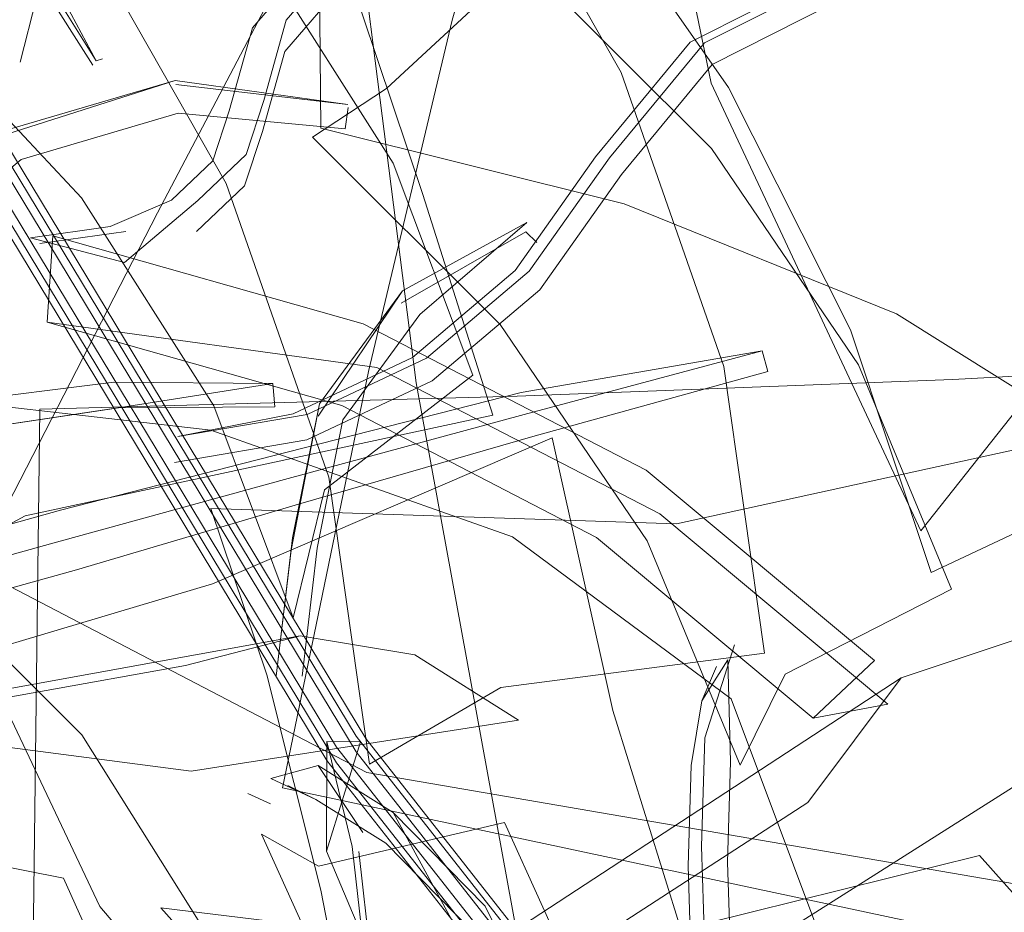
# Model space of a CAD drawing. Units: metres. Extents: x 0.37 to 5.17, y -2.58 to -0.58.
# Drawn here: x 1.19 to 1.21, y -0.77 to -0.75 of the extents above; entities that cross this region are included whole.
import ezdxf

# ---------------------------------------------------------------- set-up
doc = ezdxf.new("R2010")
doc.units = ezdxf.units.M
doc.header["$MEASUREMENT"] = 0

# ---------------------------------------------------------------- blocks, each defined once
blk = doc.blocks.new('d0b74ece-1d43-4100-923a-d84d5b9929f0')
at = {"color": 18, "lineweight": 9, "true_color": 0x000000}
blk.add_lwpolyline([(1.199824, -0.771587), (1.196955, -0.768375), (1.205648, -0.769433), (1.214419, -0.767257), (1.217288, -0.770469)], dxfattribs=at)
blk = doc.blocks.new('13942c7f-0087-4840-a0d3-14d179984ce4')
at = {"color": 18, "lineweight": 9, "true_color": 0x000000}
blk.add_lwpolyline([(1.220206, -0.766155), (1.221214, -0.771347), (1.21109, -0.772621), (1.201376, -0.773186), (1.200368, -0.767994)], dxfattribs=at)
blk = doc.blocks.new('f6d48315-ae63-4aac-8568-1771490aff00')
at = {"color": 18, "lineweight": 9, "true_color": 0x000000}
blk.add_lwpolyline([(1.200368, -0.767994), (1.199211, -0.7634), (1.198017, -0.759849)], dxfattribs=at)
blk = doc.blocks.new('34bbad06-01cf-4457-b7ad-7994cdcab0c7')
at = {"color": 18, "lineweight": 9, "true_color": 0x000000}
blk.add_lwpolyline([(1.198017, -0.759849), (1.207957, -0.760182), (1.217854, -0.75801), (1.219049, -0.761561), (1.220206, -0.766155)], dxfattribs=at)
blk = doc.blocks.new('04d683f0-d8c2-419b-902d-cf69fae3f89f')
at = {"color": 18, "lineweight": 9, "true_color": 0x000000}
blk.add_lwpolyline([(1.207598, -0.759963), (1.212466, -0.764028), (1.210874, -0.764329), (1.212176, -0.763097), (1.207308, -0.759032)], dxfattribs=at)
blk = doc.blocks.new('bfff0818-183b-4495-9508-42795ffa216f')
at = {"color": 18, "lineweight": 9, "true_color": 0x000000}
blk.add_lwpolyline([(1.207308, -0.759032), (1.201271, -0.755909), (1.194651, -0.754032)], dxfattribs=at)
blk = doc.blocks.new('4372bc83-9f42-46ec-803b-ec73536b5733')
at = {"color": 18, "lineweight": 9, "true_color": 0x000000}
blk.add_lwpolyline([(1.194651, -0.754032), (1.194527, -0.755873), (1.20156, -0.75684), (1.207598, -0.759963)], dxfattribs=at)
blk = doc.blocks.new('2dcf2549-5128-4b56-8fd2-5d8411a3c788')
at = {"color": 18, "lineweight": 9, "true_color": 0x000000}
for points in [[(1.209189, -0.76276), (1.208562, -0.764742), (1.208489, -0.767063), (1.208576, -0.76974), (1.208621, -0.77134), (1.208558, -0.772494), (1.208646, -0.773952)], [(1.208259, -0.773147), (1.208333, -0.771795), (1.208285, -0.770057), (1.208201, -0.767479), (1.208268, -0.765339), (1.208492, -0.763953), (1.209048, -0.763084)], [(1.209048, -0.763084), (1.20911, -0.765259)]]:
    blk.add_lwpolyline(points, dxfattribs=at)
blk = doc.blocks.new('d9cf68f2-75f9-4ee6-8f58-91efc1c1c2d7')
at = {"color": 18, "lineweight": 9, "true_color": 0x000000}
blk.add_lwpolyline([(1.189607, -0.763976), (1.198058, -0.761458), (1.205302, -0.758341), (1.206595, -0.764165), (1.208412, -0.769996)], dxfattribs=at)
blk = doc.blocks.new('cb5c24a9-ae43-47ab-ad57-c4edd02217f3')
at = {"color": 18, "lineweight": 9, "true_color": 0x000000}
blk.add_line((1.208808, -0.763225), (1.208492, -0.763953), dxfattribs=at)
blk = doc.blocks.new('2553287f-9f2e-4a01-b3c4-dd74a210962e')
at = {"color": 18, "lineweight": 9, "true_color": 0x000000}
blk.add_lwpolyline([(1.209127, -0.769978), (1.209043, -0.767399), (1.20911, -0.765259)], dxfattribs=at)
blk = doc.blocks.new('ed68d5a4-6213-4b05-a3da-55c2fedffc4c')
at = {"color": 18, "lineweight": 9, "true_color": 0x000000}
blk.add_lwpolyline([(1.221539, -0.783726), (1.216933, -0.781545), (1.209982, -0.775355), (1.205378, -0.770136), (1.20112, -0.764712)], dxfattribs=at)
blk = doc.blocks.new('f92e3d55-1cc3-431e-b228-82c66c723276')
at = {"color": 18, "lineweight": 9, "true_color": 0x000000}
for points in [[(1.199301, -0.765611), (1.200306, -0.765337), (1.201266, -0.766762)], [(1.199301, -0.765611), (1.200261, -0.766062), (1.201752, -0.766992)], [(1.19966, -0.76576)]]:
    blk.add_lwpolyline(points, dxfattribs=at)
blk = doc.blocks.new('85d2937e-9ea1-4a2f-b7c7-1e172e39e0d7')
at = {"color": 18, "lineweight": 9, "true_color": 0x000000}
blk.add_line((1.198811, -0.765933), (1.199294, -0.766157), dxfattribs=at)
blk.add_lwpolyline([(1.185675, -0.763669), (1.183936, -0.763441), (1.182925, -0.763561), (1.181959, -0.76325)], dxfattribs=at)
blk = doc.blocks.new('3a2789de-b113-4c54-9b14-0a7ebe6e5516')
at = {"color": 18, "lineweight": 9, "true_color": 0x000000}
blk.add_lwpolyline([(1.194527, -0.755873), (1.200816, -0.757656), (1.20625, -0.760467), (1.210874, -0.764329)], dxfattribs=at)
blk = doc.blocks.new('f82e36d4-b084-4405-a86c-83d87705964f')
at = {"color": 18, "lineweight": 9, "true_color": 0x000000}
blk.add_lwpolyline([(1.207332, -0.760539), (1.20419, -0.755923), (1.200192, -0.751929)], dxfattribs=at)
blk = doc.blocks.new('6e7bc66f-6ce9-4dc7-bd80-73c30c986112')
at = {"color": 18, "lineweight": 9, "true_color": 0x000000}
for points in [[(1.200192, -0.751929), (1.201765, -0.75089), (1.204701, -0.748174), (1.208699, -0.752169), (1.211841, -0.756785)], [(1.199345, -0.757186), (1.195955, -0.757715), (1.192626, -0.758218), (1.189404, -0.759179)], [(1.186453, -0.760525), (1.18951, -0.75916), (1.192717, -0.758202), (1.196032, -0.757701), (1.199382, -0.75768)]]:
    blk.add_lwpolyline(points, dxfattribs=at)
blk = doc.blocks.new('785ce443-1e5d-4939-9140-7ca2a8df1a50')
at = {"color": 18, "lineweight": 9, "true_color": 0x000000}
blk.add_lwpolyline([(1.211841, -0.756785), (1.213821, -0.761574), (1.210272, -0.763389), (1.209312, -0.765328), (1.207332, -0.760539)], dxfattribs=at)
blk = doc.blocks.new('d11d7d5b-0c83-4667-bb93-2c1b5f1bf449')
at = {"color": 18, "lineweight": 9, "true_color": 0x000000}
blk.add_line((1.199382, -0.75768), (1.199345, -0.757186), dxfattribs=at)
blk.add_lwpolyline([(1.199345, -0.757186), (1.195953, -0.757158), (1.192538, -0.75758), (1.189204, -0.758471)], dxfattribs=at)
blk = doc.blocks.new('79ddf672-77a4-45b6-a409-dd89df738786')
at = {"color": 18, "lineweight": 9, "true_color": 0x000000}
blk.add_lwpolyline([(1.216737, -0.782339), (1.209664, -0.77604), (1.20501, -0.770765), (1.200702, -0.765278)], dxfattribs=at)
blk = doc.blocks.new('53efb483-375d-4718-b056-c0a3b189a942')
at = {"color": 18, "lineweight": 9, "true_color": 0x000000}
blk.add_lwpolyline([(1.217067, -0.782017), (1.210041, -0.77576), (1.205407, -0.770507), (1.201119, -0.765044)], dxfattribs=at)
blk = doc.blocks.new('e18cc07c-5fa9-4984-8a59-ecfdc56830f5')
at = {"color": 18, "lineweight": 9, "true_color": 0x000000}
blk.add_line((1.19966, -0.76576), (1.200261, -0.766062), dxfattribs=at)
blk = doc.blocks.new('80af4484-759f-43c3-821c-50ce18d18d70')
at = {"color": 18, "lineweight": 9, "true_color": 0x000000}
blk.add_lwpolyline([(1.200306, -0.765337), (1.201912, -0.766339), (1.20323, -0.768764), (1.205082, -0.770765), (1.203876, -0.76834)], dxfattribs=at)
blk = doc.blocks.new('1df4ec22-5b6f-4f16-8882-169bb1c43072')
at = {"color": 18, "lineweight": 9, "true_color": 0x000000}
blk.add_lwpolyline([(1.201752, -0.766992), (1.203632, -0.768908), (1.205516, -0.770943)], dxfattribs=at)
blk = doc.blocks.new('bd2da850-a935-47ba-a46c-31518fc399c8')
at = {"color": 18, "lineweight": 9, "true_color": 0x000000}
blk.add_line((1.203876, -0.76834), (1.201912, -0.766339), dxfattribs=at)
blk.add_lwpolyline([(1.209604, -0.775636), (1.20498, -0.770395), (1.200702, -0.764945), (1.188023, -0.743966), (1.183731, -0.737467)], dxfattribs=at)
blk = doc.blocks.new('d3bb2823-0809-47d7-97fd-28564ce148e4')
at = {"color": 18, "lineweight": 9, "true_color": 0x000000}
blk.add_line((1.204739, -0.753948), (1.204974, -0.754177), dxfattribs=at)
blk.add_lwpolyline([(1.202077, -0.755467), (1.204739, -0.753948)], dxfattribs=at)
blk = doc.blocks.new('d67de49a-4310-4462-a421-94a6d93e3622')
at = {"color": 18, "lineweight": 9, "true_color": 0x000000}
for points in [[(1.204796, -0.770709), (1.200493, -0.765228), (1.187805, -0.744232), (1.183524, -0.737752), (1.181136, -0.734514)], [(1.204763, -0.753748), (1.202481, -0.755714), (1.200838, -0.757956)]]:
    blk.add_lwpolyline(points, dxfattribs=at)
blk = doc.blocks.new('bc09039e-f0ed-4b82-a9e2-6965e9fd8bbf')
at = {"color": 18, "lineweight": 9, "true_color": 0x000000}
blk.add_lwpolyline([(1.204763, -0.753748), (1.202109, -0.755204), (1.200307, -0.757882)], dxfattribs=at)
blk = doc.blocks.new('98b98387-7721-4160-88a8-42c371a169f4')
at = {"color": 18, "lineweight": 9, "true_color": 0x000000}
blk.add_lwpolyline([(1.184355, -0.737283), (1.188654, -0.743791), (1.201328, -0.764761), (1.205591, -0.770193)], dxfattribs=at)
blk = doc.blocks.new('3c0bbab7-bab5-4dd0-ba40-35f402b1b163')
at = {"color": 18, "lineweight": 9, "true_color": 0x000000}
blk.add_lwpolyline([(1.202109, -0.755204), (1.20034, -0.757619), (1.19973, -0.760743), (1.199415, -0.763429), (1.199762, -0.76048)], dxfattribs=at)
blk = doc.blocks.new('15ea0f6d-8ba6-4091-8929-a5b21c07b630')
at = {"color": 18, "lineweight": 9, "true_color": 0x000000}
blk.add_lwpolyline([(1.200838, -0.757956), (1.200286, -0.760695), (1.199965, -0.763427)], dxfattribs=at)
blk = doc.blocks.new('b5d3f327-2ef2-4c84-bb5a-0382b15404b8')
at = {"color": 18, "lineweight": 9, "true_color": 0x000000}
blk.add_line((1.199762, -0.76048), (1.20034, -0.757619), dxfattribs=at)
blk = doc.blocks.new('0d1e28e7-192c-4a41-8596-2d4758911b57')
at = {"color": 18, "lineweight": 9, "true_color": 0x000000}
for p, q in [((1.199762, -0.76048), (1.19973, -0.760743)), ((1.200496, -0.764823), (1.201213, -0.764831))]:
    blk.add_line(p, q, dxfattribs=at)
for points in [[(1.20112, -0.764712), (1.188448, -0.743745), (1.184147, -0.737233), (1.181682, -0.733892)], [(1.200485, -0.767162), (1.200496, -0.764823), (1.201034, -0.767066), (1.201273, -0.769132)], [(1.201423, -0.769389), (1.200485, -0.767162), (1.201213, -0.764831)], [(1.201179, -0.76717), (1.201423, -0.769389), (1.201921, -0.771169)]]:
    blk.add_lwpolyline(points, dxfattribs=at)
blk = doc.blocks.new('04c126b0-ba2a-4793-a706-9df72a65f305')
at = {"color": 18, "lineweight": 9, "true_color": 0x000000}
for points in [[(1.201119, -0.765044), (1.188436, -0.744058), (1.184148, -0.737567)], [(1.200702, -0.765278), (1.188011, -0.744278), (1.183733, -0.737802)], [(1.199447, -0.763167)]]:
    blk.add_lwpolyline(points, dxfattribs=at)
blk = doc.blocks.new('1f2536a1-836d-48ad-895e-3ada838ab855')
at = {"color": 18, "lineweight": 9, "true_color": 0x000000}
blk.add_line((1.193948, -0.750327), (1.194312, -0.748905), dxfattribs=at)
blk = doc.blocks.new('11030e4c-c211-4969-a9c5-cf95a816db50')
at = {"color": 18, "lineweight": 9, "true_color": 0x000000}
for points in [[(1.197314, -0.758314), (1.199775, -0.757828), (1.202323, -0.756628), (1.204514, -0.75477), (1.206226, -0.75235), (1.208249, -0.749899), (1.211022, -0.748501)], [(1.208549, -0.749916), (1.206525, -0.752367), (1.204814, -0.754787), (1.202622, -0.756645), (1.200074, -0.757846), (1.197314, -0.758314)]]:
    blk.add_lwpolyline(points, dxfattribs=at)
blk = doc.blocks.new('6eef0e11-caeb-4299-9574-0d4efd14bef2')
at = {"color": 18, "lineweight": 9, "true_color": 0x000000}
blk.add_line((1.200067, -0.758389), (1.197241, -0.758869), dxfattribs=at)
blk = doc.blocks.new('62a291e3-aadb-41e0-be5c-93c25e8e61ca')
at = {"color": 18, "lineweight": 9, "true_color": 0x000000}
blk.add_lwpolyline([(1.212651, -0.755698), (1.217231, -0.758561), (1.216033, -0.751113), (1.217824, -0.742897), (1.213244, -0.740035)], dxfattribs=at)
blk = doc.blocks.new('237c26e4-7154-4786-ac65-a8a82f6f432d')
at = {"color": 18, "lineweight": 9, "true_color": 0x000000}
blk.add_line((1.194373, -0.754198), (1.196207, -0.753939), dxfattribs=at)
for points in [[(1.217904, -0.741979), (1.211361, -0.74486), (1.205811, -0.746216), (1.209061, -0.750869), (1.21167, -0.756036)], [(1.205244, -0.746168), (1.202545, -0.746748), (1.200316, -0.747956), (1.198905, -0.749595), (1.198408, -0.751369), (1.198059, -0.752435), (1.197183, -0.753269), (1.195873, -0.753834), (1.194173, -0.754074), (1.19618, -0.754603)], [(1.197742, -0.753276), (1.19618, -0.754603), (1.197742, -0.753276), (1.19877, -0.752299), (1.199149, -0.751142), (1.199627, -0.749434), (1.200928, -0.747922), (1.202966, -0.746817), (1.205432, -0.746199)], [(1.200067, -0.758389), (1.202739, -0.75713), (1.205038, -0.755182), (1.206779, -0.752721), (1.208715, -0.750375), (1.211289, -0.749076)], [(1.194347, -0.754861)]]:
    blk.add_lwpolyline(points, dxfattribs=at)
blk = doc.blocks.new('7e665e95-4477-48ba-9519-c9ecd85d9fc3')
at = {"color": 18, "lineweight": 9, "true_color": 0x000000}
blk.add_line((1.197715, -0.75394), (1.198741, -0.752964), dxfattribs=at)
blk = doc.blocks.new('b5ceb2eb-59a5-418a-b201-a6a8feeb03fd')
at = {"color": 18, "lineweight": 9, "true_color": 0x000000}
blk.add_lwpolyline([(1.21167, -0.756036), (1.213385, -0.761216), (1.218425, -0.758851), (1.225477, -0.756979), (1.223763, -0.751799)], dxfattribs=at)
blk = doc.blocks.new('c6e0e204-c54e-4ec5-9d07-5f336b792501')
at = {"color": 18, "lineweight": 9, "true_color": 0x000000}
blk.add_lwpolyline([(1.19912, -0.751807), (1.198741, -0.752964)], dxfattribs=at)
blk = doc.blocks.new('cce153e3-d1ce-46cf-9cbb-e4cfb4cf7719')
at = {"color": 18, "lineweight": 9, "true_color": 0x000000}
blk.add_lwpolyline([(1.214294, -0.748475), (1.211321, -0.748518), (1.208549, -0.749916)], dxfattribs=at)
blk = doc.blocks.new('30216c9e-9f98-48e7-8fd5-bf0b5e9ab5a3')
at = {"color": 18, "lineweight": 9, "true_color": 0x000000}
blk.add_lwpolyline([(1.19912, -0.751807), (1.199598, -0.750099), (1.2009, -0.748586)], dxfattribs=at)
blk = doc.blocks.new('4e867f4c-39cf-4f65-8a84-f81de2b2bed8')
at = {"color": 18, "lineweight": 9, "true_color": 0x000000}
blk.add_lwpolyline([(1.200958, -0.736075), (1.200301, -0.74475), (1.200365, -0.751738), (1.20684, -0.753348), (1.212651, -0.755698)], dxfattribs=at)
blk = doc.blocks.new('bb1f4bb4-3b9e-479d-a3f7-0b53ff554d94')
at = {"color": 18, "lineweight": 9, "true_color": 0x000000}
blk.add_lwpolyline([(1.183678, -0.760103), (1.185165, -0.764813), (1.19406, -0.760008), (1.204033, -0.757861), (1.202546, -0.753152)], dxfattribs=at)
blk = doc.blocks.new('25635d73-439a-486e-b8cc-45697be4118c')
at = {"color": 18, "lineweight": 9, "true_color": 0x000000}
blk.add_lwpolyline([(1.202546, -0.753152), (1.200607, -0.74738), (1.198404, -0.741107)], dxfattribs=at)
blk = doc.blocks.new('d01b2027-6755-4f8b-80bb-9c4e22183edb')
at = {"color": 18, "lineweight": 9, "true_color": 0x000000}
for points in [[(1.191583, -0.749295), (1.192804, -0.747433), (1.195413, -0.744115), (1.199088, -0.748039), (1.201911, -0.752479)], [(1.19808, -0.757659), (1.195258, -0.753219), (1.191583, -0.749295)]]:
    blk.add_lwpolyline(points, dxfattribs=at)
blk = doc.blocks.new('cbd4be75-9bb5-49a7-bdbd-51eb52957cac')
at = {"color": 18, "lineweight": 9, "true_color": 0x000000}
for points in [[(1.204284, -0.766551), (1.200317, -0.767481), (1.199099, -0.766804), (1.202373, -0.774033), (1.204152, -0.781691)], [(1.209337, -0.781438), (1.207558, -0.77378), (1.204284, -0.766551)]]:
    blk.add_lwpolyline(points, dxfattribs=at)
blk = doc.blocks.new('0b305bf0-fd7d-4023-8911-90fd90ef6ba1')
at = {"color": 18, "lineweight": 9, "true_color": 0x000000}
blk.add_lwpolyline([(1.201911, -0.752479), (1.203606, -0.757004), (1.200446, -0.759455), (1.199775, -0.762185), (1.19808, -0.757659)], dxfattribs=at)
blk = doc.blocks.new('03699a2b-fbd9-402c-b2f9-310f733c3008')
at = {"color": 18, "lineweight": 9, "true_color": 0x000000}
blk.add_lwpolyline([(1.195503, -0.750393), (1.19442, -0.748683), (1.192818, -0.747484)], dxfattribs=at)
blk = doc.blocks.new('eb5f045b-6b1f-4405-9219-34027f832daa')
at = {"color": 18, "lineweight": 9, "true_color": 0x000000}
blk.add_lwpolyline([(1.194504, -0.748588), (1.195576, -0.750296), (1.194616, -0.748501), (1.192967, -0.747212)], dxfattribs=at)
blk = doc.blocks.new('884401f6-7a40-458a-8881-616aa9d05e99')
at = {"color": 18, "lineweight": 9, "true_color": 0x000000}
blk.add_line((1.195576, -0.750296), (1.195707, -0.750254), dxfattribs=at)
blk = doc.blocks.new('647a81e0-407a-4ddc-90ad-6d8ea45cafa1')
at = {"color": 18, "lineweight": 9, "true_color": 0x000000}
blk.add_lwpolyline([(1.206891, -0.742022), (1.208694, -0.750773), (1.213168, -0.760331), (1.217521, -0.75483), (1.220365, -0.749204)], dxfattribs=at)
blk = doc.blocks.new('b005e56b-5910-4949-82d4-74091a188af7')
at = {"color": 18, "lineweight": 9, "true_color": 0x000000}
blk.add_lwpolyline([(1.206776, -0.750551), (1.203475, -0.74475), (1.198283, -0.746702), (1.195049, -0.747114), (1.19835, -0.752915), (1.200538, -0.759182), (1.201402, -0.765306), (1.204209, -0.76367)], dxfattribs=at)
blk = doc.blocks.new('b3b1cfcb-5ea7-4c8b-925c-8547719ecf38')
at = {"color": 18, "lineweight": 9, "true_color": 0x000000}
blk.add_lwpolyline([(1.204209, -0.76367), (1.209829, -0.762942), (1.208965, -0.756818), (1.206776, -0.750551)], dxfattribs=at)
blk = doc.blocks.new('9fc94c7f-95f9-48b9-bbe1-2bd95a626deb')
at = {"color": 18, "lineweight": 9, "true_color": 0x000000}
blk.add_lwpolyline([(1.193651, -0.751781), (1.197257, -0.75072), (1.200939, -0.751231), (1.197272, -0.750803)], dxfattribs=at)
blk = doc.blocks.new('5db6f118-c14e-4b4e-9626-af1712d79f80')
at = {"color": 18, "lineweight": 9, "true_color": 0x000000}
for points in [[(1.197257, -0.75072), (1.193665, -0.751865), (1.190806, -0.754242), (1.188331, -0.756641), (1.18536, -0.758323), (1.182059, -0.759205), (1.178615, -0.759227)], [(1.179218, -0.762241), (1.186444, -0.766065), (1.194874, -0.767737), (1.196432, -0.771211), (1.19733, -0.775561)]]:
    blk.add_lwpolyline(points, dxfattribs=at)
blk = doc.blocks.new('8701c6c4-8401-420a-80af-0776e0c5e14a')
at = {"color": 18, "lineweight": 9, "true_color": 0x000000}
blk.add_line((1.20095, -0.751294), (1.200885, -0.751749), dxfattribs=at)
blk = doc.blocks.new('d21495af-b9d7-49d2-9b2f-bc822f55eeba')
at = {"color": 18, "lineweight": 9, "true_color": 0x000000}
blk.add_lwpolyline([(1.191233, -0.754679), (1.19397, -0.752404), (1.197319, -0.751418), (1.200885, -0.751749)], dxfattribs=at)
blk = doc.blocks.new('19a869e3-7729-4718-9b2f-94613cf31443')
at = {"color": 18, "lineweight": 9, "true_color": 0x000000}
blk.add_lwpolyline([(1.213089, -0.774503), (1.20912, -0.763913), (1.204458, -0.760456), (1.198017, -0.758182)], dxfattribs=at)
blk = doc.blocks.new('82414cd2-d72e-43f6-8034-9280d308e2d0')
at = {"color": 18, "lineweight": 9, "true_color": 0x000000}
blk.add_lwpolyline([(1.215541, -0.762536), (1.21887, -0.763432), (1.20718, -0.770838), (1.194725, -0.774582), (1.191396, -0.773686)], dxfattribs=at)
blk = doc.blocks.new('9951de87-6945-4bf1-bfb0-77563f3dba36')
at = {"color": 18, "lineweight": 9, "true_color": 0x000000}
blk.add_lwpolyline([(1.17777, -0.764562), (1.178111, -0.765833), (1.17777, -0.764562), (1.182056, -0.763417), (1.186263, -0.762271), (1.190232, -0.761166), (1.194809, -0.759888)], dxfattribs=at)
blk = doc.blocks.new('6f1d1414-1ba9-4b1e-8a8a-6e92738c0217')
at = {"color": 18, "lineweight": 9, "true_color": 0x000000}
blk.add_lwpolyline([(1.198017, -0.758182), (1.190421, -0.757312), (1.195648, -0.768346), (1.202488, -0.776401), (1.210084, -0.777271), (1.216525, -0.779545), (1.221187, -0.783002), (1.213089, -0.774503)], dxfattribs=at)
blk = doc.blocks.new('c7823fef-a3b1-4290-b871-555087ba1260')
at = {"color": 18, "lineweight": 9, "true_color": 0x000000}
blk.add_lwpolyline([(1.194602, -0.760602), (1.189972, -0.761895), (1.186124, -0.762966), (1.18214, -0.764052), (1.177967, -0.765166)], dxfattribs=at)
blk = doc.blocks.new('6e811896-c9e7-4a53-b3be-d085d19f6e64')
at = {"color": 18, "lineweight": 9, "true_color": 0x000000}
blk.add_lwpolyline([(1.190575, -0.762437), (1.195152, -0.761158), (1.199942, -0.759748), (1.204893, -0.758318), (1.209902, -0.75693)], dxfattribs=at)
blk = doc.blocks.new('5f61aa5b-9736-44d4-baa2-a2bc05893d64')
at = {"color": 18, "lineweight": 9, "true_color": 0x000000}
blk.add_lwpolyline([(1.200461, -0.741913), (1.202403, -0.757168), (1.205204, -0.772489), (1.21524, -0.770795), (1.224372, -0.769152)], dxfattribs=at)
blk = doc.blocks.new('c373acc4-54e6-4ffe-8ec4-a84bc457fefa')
at = {"color": 18, "lineweight": 9, "true_color": 0x000000}
blk.add_lwpolyline([(1.209784, -0.756485), (1.20464, -0.757374), (1.199645, -0.758646), (1.194809, -0.759888)], dxfattribs=at)
blk = doc.blocks.new('d451e57f-f4b9-49d3-ad60-6fbfc430b913')
at = {"color": 18, "lineweight": 9, "true_color": 0x000000}
for points in [[(1.176155, -0.762802), (1.188546, -0.769892), (1.192614, -0.761838), (1.196885, -0.753539), (1.200943, -0.7458)], [(1.209784, -0.756485), (1.204707, -0.757844), (1.199593, -0.75923), (1.194602, -0.760602)]]:
    blk.add_lwpolyline(points, dxfattribs=at)
blk = doc.blocks.new('f3fb2351-ccce-4c8e-90ec-872d512e04f5')
at = {"color": 18, "lineweight": 9, "true_color": 0x000000}
blk.add_line((1.209902, -0.75693), (1.209784, -0.756485), dxfattribs=at)
blk = doc.blocks.new('26ff9dc2-63f7-4bd9-ad7d-3325736ffdd5')
at = {"color": 18, "lineweight": 9, "true_color": 0x000000}
blk.add_lwpolyline([(1.212745, -0.763463), (1.201501, -0.770822), (1.204017, -0.769987), (1.191396, -0.773686)], dxfattribs=at)
blk = doc.blocks.new('9c050163-f28e-4ee3-88b8-af9216767059')
at = {"color": 18, "lineweight": 9, "true_color": 0x000000}
blk.add_lwpolyline([(1.233685, -0.753999), (1.235235, -0.748604), (1.21966, -0.748756), (1.204715, -0.744034), (1.203165, -0.749428)], dxfattribs=at)
blk = doc.blocks.new('013edd51-a438-4c14-9e31-df57d4eafed2')
at = {"color": 18, "lineweight": 9, "true_color": 0x000000}
blk.add_lwpolyline([(1.18661, -0.777273), (1.19961, -0.773349), (1.210755, -0.766124), (1.212745, -0.763463), (1.215541, -0.762536)], dxfattribs=at)
blk = doc.blocks.new('729cdcc2-db26-4b2d-b3a2-495741754922')
at = {"color": 18, "lineweight": 9, "true_color": 0x000000}
blk.add_lwpolyline([(1.203165, -0.749428), (1.201385, -0.75693), (1.199547, -0.765809)], dxfattribs=at)
blk = doc.blocks.new('186c6d5c-c53a-47c8-9b3c-fea0f8f597ed')
at = {"color": 18, "lineweight": 9, "true_color": 0x000000}
blk.add_lwpolyline([(1.199547, -0.765809), (1.21484, -0.769068), (1.230067, -0.770379), (1.231905, -0.7615), (1.233685, -0.753999)], dxfattribs=at)
blk = doc.blocks.new('c74cf4f3-a00d-42d4-856d-5424ed3a0302')
at = {"color": 18, "lineweight": 9, "true_color": 0x000000}
blk.add_lwpolyline([(1.214288, -0.788035), (1.221777, -0.787637), (1.219328, -0.772146), (1.221331, -0.7567), (1.213842, -0.757097)], dxfattribs=at)
blk = doc.blocks.new('244aa307-ae35-45aa-95cd-fb0371135be0')
at = {"color": 18, "lineweight": 9, "true_color": 0x000000}
blk.add_lwpolyline([(1.194369, -0.757733), (1.194179, -0.77311), (1.194814, -0.788671), (1.204999, -0.788391), (1.214288, -0.788035)], dxfattribs=at)
blk = doc.blocks.new('a0b16eb0-d40d-460d-b82c-df01a88fcc19')
at = {"color": 18, "lineweight": 9, "true_color": 0x000000}
blk.add_lwpolyline([(1.213842, -0.757097), (1.204554, -0.757453), (1.194369, -0.757733)], dxfattribs=at)
blk = doc.blocks.new('51ea9ee8-9312-4c7a-acd5-804815bb0908')
at = {"color": 18, "lineweight": 9, "true_color": 0x000000}
blk.add_lwpolyline([(1.195267, -0.764678), (1.190858, -0.760274), (1.185632, -0.756944)], dxfattribs=at)
blk = doc.blocks.new('49c25cc5-5f56-4a38-a4c8-4500221c2158')
at = {"color": 18, "lineweight": 9, "true_color": 0x000000}
blk.add_lwpolyline([(1.186392, -0.762463), (1.189555, -0.767512), (1.192552, -0.769031), (1.19843, -0.769726), (1.195267, -0.764678)], dxfattribs=at)
blk = doc.blocks.new('33385f2a-1893-4673-9927-ea969e99eee7')
at = {"color": 18, "lineweight": 9, "true_color": 0x000000}
blk.add_lwpolyline([(1.21467, -0.77372), (1.216779, -0.768136), (1.201345, -0.765487), (1.187429, -0.758228), (1.18532, -0.763811)], dxfattribs=at)
blk = doc.blocks.new('f0ef630b-54d0-4753-a42a-826aedcc6292')
at = {"color": 18, "lineweight": 9, "true_color": 0x000000}
blk.add_lwpolyline([(1.183988, -0.761351), (1.188076, -0.768541), (1.193807, -0.77408), (1.196317, -0.775023), (1.197906, -0.776722)], dxfattribs=at)
blk = doc.blocks.new('296344be-95ff-4abe-9f6b-ef782834383c')
at = {"color": 18, "lineweight": 9, "true_color": 0x000000}
for points in [[(1.202375, -0.762972), (1.199928, -0.762571), (1.19748, -0.763201)], [(1.19748, -0.763201), (1.190974, -0.764368), (1.184227, -0.763477), (1.186675, -0.762847), (1.189122, -0.763248)]]:
    blk.add_lwpolyline(points, dxfattribs=at)
blk = doc.blocks.new('105b2b5b-8478-40d6-b285-516ab4c44d45')
at = {"color": 18, "lineweight": 9, "true_color": 0x000000}
blk.add_lwpolyline([(1.199928, -0.762571), (1.1933, -0.76377), (1.186675, -0.762847)], dxfattribs=at)
blk = doc.blocks.new('4e89054b-43aa-41e0-98a1-f47fe68dc589')
at = {"color": 18, "lineweight": 9, "true_color": 0x000000}
blk.add_lwpolyline([(1.189122, -0.763248), (1.191329, -0.764641), (1.197598, -0.765455), (1.204582, -0.764366), (1.202375, -0.762972)], dxfattribs=at)
blk = doc.blocks.new('bab53773-87e8-43db-a6f7-c7c3af1d147b')
for name in ['c7823fef-a3b1-4290-b871-555087ba1260', '8701c6c4-8401-420a-80af-0776e0c5e14a', '19a869e3-7729-4718-9b2f-94613cf31443', '9951de87-6945-4bf1-bfb0-77563f3dba36', 'd451e57f-f4b9-49d3-ad60-6fbfc430b913', '82414cd2-d72e-43f6-8034-9280d308e2d0', 'd21495af-b9d7-49d2-9b2f-bc822f55eeba', '6e811896-c9e7-4a53-b3be-d085d19f6e64', 'c373acc4-54e6-4ffe-8ec4-a84bc457fefa', '5f61aa5b-9736-44d4-baa2-a2bc05893d64', '729cdcc2-db26-4b2d-b3a2-495741754922', '9fc94c7f-95f9-48b9-bbe1-2bd95a626deb', 'f3fb2351-ccce-4c8e-90ec-872d512e04f5', '237c26e4-7154-4786-ac65-a8a82f6f432d', '4e867f4c-39cf-4f65-8a84-f81de2b2bed8', '62a291e3-aadb-41e0-be5c-93c25e8e61ca', '26ff9dc2-63f7-4bd9-ad7d-3325736ffdd5', '5db6f118-c14e-4b4e-9626-af1712d79f80', 'bb1f4bb4-3b9e-479d-a3f7-0b53ff554d94', '04c126b0-ba2a-4793-a706-9df72a65f305', '11030e4c-c211-4969-a9c5-cf95a816db50', '1f2536a1-836d-48ad-895e-3ada838ab855', 'eb5f045b-6b1f-4405-9219-34027f832daa', 'b005e56b-5910-4949-82d4-74091a188af7', 'd01b2027-6755-4f8b-80bb-9c4e22183edb', 'b3b1cfcb-5ea7-4c8b-925c-8547719ecf38', '6eef0e11-caeb-4299-9574-0d4efd14bef2', '0b305bf0-fd7d-4023-8911-90fd90ef6ba1', 'cbd4be75-9bb5-49a7-bdbd-51eb52957cac', '0d1e28e7-192c-4a41-8596-2d4758911b57', 'd67de49a-4310-4462-a421-94a6d93e3622', '013edd51-a438-4c14-9e31-df57d4eafed2', '6f1d1414-1ba9-4b1e-8a8a-6e92738c0217', '7e665e95-4477-48ba-9519-c9ecd85d9fc3', 'c6e0e204-c54e-4ec5-9d07-5f336b792501', '647a81e0-407a-4ddc-90ad-6d8ea45cafa1', '3c0bbab7-bab5-4dd0-ba40-35f402b1b163', '98b98387-7721-4160-88a8-42c371a169f4', 'bd2da850-a935-47ba-a46c-31518fc399c8', 'c74cf4f3-a00d-42d4-856d-5424ed3a0302', '25635d73-439a-486e-b8cc-45697be4118c', '9c050163-f28e-4ee3-88b8-af9216767059', 'cce153e3-d1ce-46cf-9cbb-e4cfb4cf7719', 'a0b16eb0-d40d-460d-b82c-df01a88fcc19', '03699a2b-fbd9-402c-b2f9-310f733c3008', 'bfff0818-183b-4495-9508-42795ffa216f', '6e7bc66f-6ce9-4dc7-bd80-73c30c986112', '30216c9e-9f98-48e7-8fd5-bf0b5e9ab5a3', '3a2789de-b113-4c54-9b14-0a7ebe6e5516', 'd3bb2823-0809-47d7-97fd-28564ce148e4', 'bc09039e-f0ed-4b82-a9e2-6965e9fd8bbf', '884401f6-7a40-458a-8881-616aa9d05e99', '53efb483-375d-4718-b056-c0a3b189a942', 'b5ceb2eb-59a5-418a-b201-a6a8feeb03fd', 'f82e36d4-b084-4405-a86c-83d87705964f', '186c6d5c-c53a-47c8-9b3c-fea0f8f597ed', '4372bc83-9f42-46ec-803b-ec73536b5733', '51ea9ee8-9312-4c7a-acd5-804815bb0908', '2dcf2549-5128-4b56-8fd2-5d8411a3c788', 'd0b74ece-1d43-4100-923a-d84d5b9929f0', '785ce443-1e5d-4939-9140-7ca2a8df1a50', 'd11d7d5b-0c83-4667-bb93-2c1b5f1bf449', '244aa307-ae35-45aa-95cd-fb0371135be0', 'b5d3f327-2ef2-4c84-bb5a-0382b15404b8', '15ea0f6d-8ba6-4091-8929-a5b21c07b630', '34bbad06-01cf-4457-b7ad-7994cdcab0c7', '33385f2a-1893-4673-9927-ea969e99eee7', 'd9cf68f2-75f9-4ee6-8f58-91efc1c1c2d7', '79ddf672-77a4-45b6-a409-dd89df738786', '04d683f0-d8c2-419b-902d-cf69fae3f89f', 'f6d48315-ae63-4aac-8568-1771490aff00', 'f0ef630b-54d0-4753-a42a-826aedcc6292', '49c25cc5-5f56-4a38-a4c8-4500221c2158', '105b2b5b-8478-40d6-b285-516ab4c44d45', '296344be-95ff-4abe-9f6b-ef782834383c', 'f92e3d55-1cc3-431e-b228-82c66c723276', '4e89054b-43aa-41e0-98a1-f47fe68dc589', 'cb5c24a9-ae43-47ab-ad57-c4edd02217f3', '85d2937e-9ea1-4a2f-b7c7-1e172e39e0d7', 'ed68d5a4-6213-4b05-a3da-55c2fedffc4c', '2553287f-9f2e-4a01-b3c4-dd74a210962e', '80af4484-759f-43c3-821c-50ce18d18d70', 'e18cc07c-5fa9-4984-8a59-ecfdc56830f5', '1df4ec22-5b6f-4f16-8882-169bb1c43072', '13942c7f-0087-4840-a0d3-14d179984ce4']:
    blk.add_blockref(name, (0, 0))

msp = doc.modelspace()

# ---------------------------------------------------------------- block references
msp.add_blockref('bab53773-87e8-43db-a6f7-c7c3af1d147b', (0, 0))

doc.saveas('drawing.dxf')
